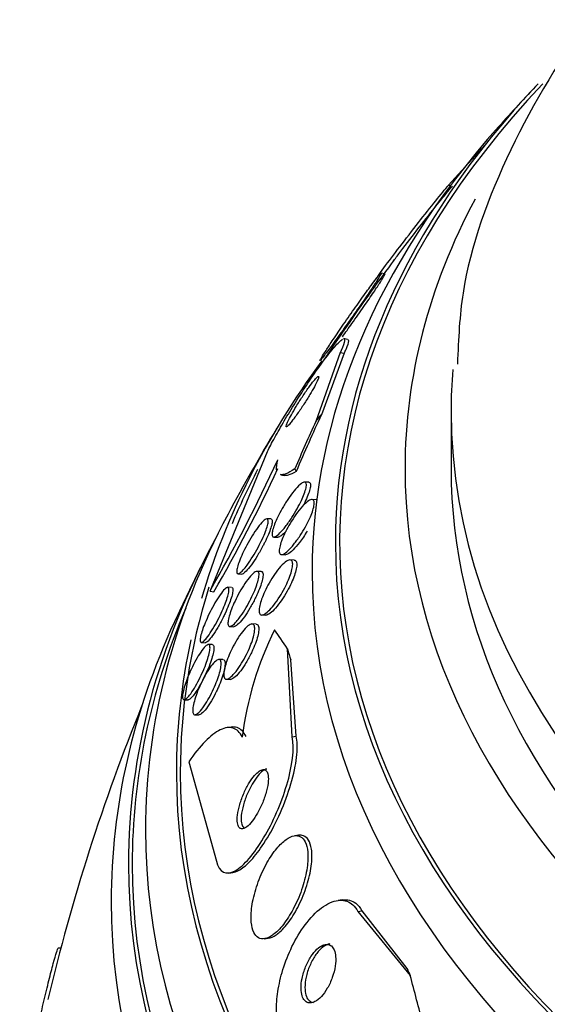
# Paper-space layout 'Layout1' of a CAD drawing. Units: millimetres. Extents: x 0 to 1328, y 0 to 2367.
# Drawn here: x 309 to 317, y 622 to 636 of the extents above; entities that cross this region are included whole.
import ezdxf
from ezdxf import colors
from ezdxf.entities.mleader import LeaderData, LeaderLine
from ezdxf.math import Vec2, Vec3

# ---------------------------------------------------------------- set-up
doc = ezdxf.new("R2010")
doc.units = ezdxf.units.MM
doc.layers.add('DV7_Défaut', color=7, linetype='Continuous')
doc.layers.add('Défaut', color=7, linetype='Continuous')

# ---------------------------------------------------------------- blocks, each defined once
blk = doc.blocks.new('_DOT')
at = {"color": 0}
blk.add_line((0, 0), (-1, 0), dxfattribs=at)
at = {"color": 0, "const_width": 0.333}
blk.add_lwpolyline([(-0.1665, 0, 1), (0.1665, 0, 1)], format="xyb", close=True, dxfattribs=at)
blk = doc.blocks.new('SE6')
at = {"layer": 'DV7_Défaut', "color": 7, "linetype": 'Continuous'}
for p, q in [((315.265, 633.722), (315.832, 634.346)), ((315.265, 633.722), (315.292, 633.716)), ((314.362, 632.459), (314.308, 632.471)), ((313.827, 631.527), (313.772, 631.539)), ((313.726, 631.342), (313.378, 630.361)), ((313.726, 631.342), (313.781, 631.33)), ((313.781, 631.33), (313.457, 630.456)), ((315.302, 630.506), (315.302, 629.689)), ((311.875, 627.948), (312.691, 629.932)), ((312.879, 629.603), (312.93, 629.592)), ((313.277, 629.496), (313.221, 629.498)), ((313.384, 629.247), (313.325, 629.249)), ((312.739, 628.973), (312.683, 628.975)), ((312.782, 628.715), (312.837, 628.713)), ((312.892, 628.466), (312.949, 628.464)), ((313.069, 628.388), (313.01, 628.391)), ((312.272, 628.191), (312.328, 628.189)), ((312.599, 628.226), (312.543, 628.228)), ((312.181, 627.998), (312.124, 628.001)), ((311.875, 627.948), (311.928, 627.937)), ((312.611, 627.607), (312.667, 627.604)), ((312.157, 627.444), (312.213, 627.441)), ((312.528, 627.477), (312.471, 627.479)), ((311.75, 627.215), (311.806, 627.213)), ((311.906, 627.185), (311.85, 627.187)), ((313.044, 625.874), (312.974, 627.125)), ((312.057, 626.973), (312.001, 626.975)), ((313.101, 625.881), (313.023, 626.968)), ((312.109, 626.693), (312.164, 626.691)), ((311.504, 626.401), (311.561, 626.398)), ((311.659, 626.188), (311.715, 626.186)), ((312.166, 626.011), (312.11, 626.004)), ((313.044, 625.874), (313.101, 625.881)), ((311.571, 625.518), (311.964, 624.106)), ((313.133, 624.473), (313.079, 624.466)), ((312.14, 623.936), (312.199, 623.944)), ((313.753, 623.555), (313.694, 623.547)), ((313.977, 623.391), (314.034, 623.398)), ((313.977, 623.391), (314.721, 622.477)), ((314.034, 623.398), (314.673, 622.577)), ((312.646, 623.001), (312.7, 623.008)), ((309.752, 622.867), (309.714, 622.867))]:
    blk.add_line(p, q, dxfattribs=at)
for centre, radius, start, end in [((337.302, 615.57), 28.55, 136.6564, 138.3236), ((337.302, 615.57), 28.5, 143.1597, 145.3705), ((337.302, 615.57), 28.5, 145.3705, 146.701), ((337.302, 615.57), 28.55, 149.0173, 151.8436), ((292.135, 639.305), 22.773, 330.0878, 335.3717), ((292.384, 639.204), 22.56, 330.0358, 335.0558), ((337.302, 615.57), 28.55, 153.5036, 155.2754), ((316.977, 625.302), 4.679, 153.4452, 173.0346), ((337.302, 615.57), 28.5, 157.8432, 166.6825)]:
    blk.add_arc(centre, radius, start, end, dxfattribs=at)
for centre, major_axis, ratio, start_param, end_param in [((337.302, 628.634), (23.585, 0), 0.57735, 2.64128, 6.283185), ((337.302, 628.634), (-23.645, 0), 0.57735, 5.784268, 6.283185), ((337.302, 628.634), (-23.645, 0), 0.57735, 0, 3.64051), ((337.302, 628.226), (-23.976, 0), 0.57735, 5.808421, 6.283185), ((337.302, 628.226), (-23.976, 0), 0.57735, 0, 3.616357), ((337.302, 629.689), (-22.655, 0), 0.57735, 0, 3.45318), ((337.302, 629.689), (-22.655, 0), 0.57735, 5.985575, 6.283185), ((337.302, 625.368), (-25.906, 0), 0.57735, 5.881117, 6.117161), ((337.302, 630.506), (-22, 0), 0.57735, 6.236474, 6.283185), ((337.302, 630.506), (-22, 0), 0.57735, 0, 3.084401), ((314.819, 620.419), (3.26, 15.115), 0.2857, 0.916186, 0.973902), ((314.819, 620.419), (3.24, 15.025), 0.2857, 0.90252, 0.972241), ((314.049, 641.07), (-2.53, -11.73), 0.2857, 0.486013, 0.505188), ((337.302, 625.368), (-25.906, 0), 0.57735, 0, 3.456996), ((337.302, 625.368), (-25.851, 0), 0.57735, -0.292763, -0.239288), ((313.668, 631.479), (-0.422, -1.955), 0.2857, -0.351668, -0.303667), ((337.302, 629.689), (-22, 0), 0.57735, 0, 3.141593), ((337.302, 624.552), (-26.346, 0), 0.57735, 5.983485, 6.283185), ((337.302, 624.552), (-26.346, 0), 0.57735, 0, 3.441293), ((337.302, 624.062), (-26.588, 0), 0.57735, 5.977949, 6.283185), ((337.302, 624.062), (-26.588, 0), 0.57735, 0, 3.446829), ((337.302, 625.368), (-25.851, 0), 0.57735, 0, 3.353458), ((337.302, 625.368), (-25.851, 0), 0.57735, 6.105811, 6.283185), ((337.302, 624.062), (-26.535, 0), 0.57735, 6.043104, 6.283185), ((337.302, 624.062), (-26.535, 0), 0.57735, 0, 3.381674), ((337.302, 623.531), (-26.834, 0), 0.57735, 6.023343, 6.283185), ((337.302, 623.531), (-26.834, 0), 0.57735, 0, 3.401435), ((313.848, 612.632), (-1.923, 15.343), 0.173179, -0.356766, -0.298507), ((337.302, 625.368), (-25.906, 0), 0.57735, 6.156808, 6.283185), ((313.381, 635.714), (1.492, -11.907), 0.173179, -0.786939, -0.767763), ((314.314, 633.232), (1.492, -11.907), 0.173179, -0.484976, -0.465801), ((313.848, 612.632), (-1.923, 15.343), 0.173179, -0.95369, -0.895974)]:
    blk.add_ellipse(centre, major_axis=major_axis, ratio=ratio, start_param=start_param, end_param=end_param, dxfattribs=at)
for points, knots in [([(317.954, 636.92), (317.736, 636.676), (317.027, 635.816), (316.093, 634.271), (315.454, 632.522), (315.407, 631.548), (315.392, 631.176)], [0, 0, 0, 0, 0.142657, 0.492337, 0.834949, 1, 1, 1, 1]), ([(314.17, 632.3), (314.17, 632.3), (314.17, 632.3), (314.171, 632.301), (314.211, 632.359), (314.262, 632.431), (314.321, 632.511), (314.386, 632.599), (314.461, 632.7), (314.541, 632.805), (314.624, 632.914), (314.715, 633.032), (314.805, 633.148), (314.89, 633.257), (314.978, 633.368), (315.058, 633.468), (315.128, 633.555), (315.194, 633.636), (315.249, 633.702), (315.254, 633.709), (315.26, 633.715), (315.265, 633.722)], [0, 0, 0, 0, 0.000457, 0.000457, 0.000457, 0.185733, 0.185733, 0.185733, 0.390587, 0.390587, 0.390587, 0.603995, 0.603995, 0.603995, 0.806319, 0.806319, 0.806319, 0.982075, 0.982075, 0.982075, 1, 1, 1, 1]), ([(314.485, 632.648), (314.518, 632.691), (314.551, 632.736), (314.586, 632.781), (314.668, 632.89), (314.759, 633.008), (314.849, 633.123), (314.935, 633.233), (315.024, 633.345), (315.105, 633.446), (315.175, 633.534), (315.243, 633.616), (315.298, 633.684), (315.306, 633.693), (315.313, 633.702), (315.32, 633.71)], [0, 0, 0, 0, 0.125718, 0.125718, 0.125718, 0.428239, 0.428239, 0.428239, 0.716083, 0.716083, 0.716083, 0.96653, 0.96653, 0.96653, 1, 1, 1, 1]), ([(313.53, 631.34), (313.571, 631.394), (313.623, 631.466), (313.682, 631.547), (313.732, 631.616), (313.788, 631.694), (313.845, 631.775), (313.901, 631.853), (313.959, 631.937), (314.014, 632.016), (314.063, 632.087), (314.112, 632.157), (314.153, 632.219), (314.189, 632.272), (314.221, 632.32), (314.245, 632.359), (314.268, 632.394), (314.285, 632.422), (314.295, 632.44), (314.306, 632.459), (314.31, 632.469), (314.309, 632.471), (314.307, 632.472), (314.298, 632.464), (314.284, 632.447), (314.268, 632.428), (314.244, 632.399), (314.215, 632.361), (314.183, 632.319), (314.143, 632.265), (314.099, 632.205), (314.052, 632.14), (313.999, 632.065), (313.944, 631.987), (313.889, 631.909), (313.831, 631.825), (313.774, 631.743), (313.723, 631.669), (313.673, 631.594), (313.627, 631.527), (313.588, 631.469), (313.552, 631.415), (313.524, 631.37), (313.498, 631.33), (313.477, 631.297), (313.462, 631.273), (313.448, 631.25), (313.44, 631.235), (313.438, 631.23), (313.436, 631.223), (313.44, 631.227), (313.451, 631.239), (313.463, 631.252), (313.482, 631.276), (313.506, 631.308), (313.514, 631.318), (313.522, 631.329), (313.53, 631.34)], [0, 0, 0, 0, 0.076737, 0.076737, 0.076737, 0.141643, 0.141643, 0.141643, 0.204854, 0.204854, 0.204854, 0.260864, 0.260864, 0.260864, 0.309064, 0.309064, 0.309064, 0.353173, 0.353173, 0.353173, 0.397566, 0.397566, 0.397566, 0.445623, 0.445623, 0.445623, 0.499587, 0.499587, 0.499587, 0.560041, 0.560041, 0.560041, 0.624823, 0.624823, 0.624823, 0.688792, 0.688792, 0.688792, 0.746472, 0.746472, 0.746472, 0.796318, 0.796318, 0.796318, 0.841242, 0.841242, 0.841242, 0.885404, 0.885404, 0.885404, 0.932245, 0.932245, 0.932245, 0.984236, 0.984236, 0.984236, 1, 1, 1, 1]), ([(313.757, 631.565), (313.8, 631.624), (313.846, 631.688), (313.893, 631.754), (313.948, 631.833), (314.007, 631.916), (314.063, 631.996), (314.112, 632.068), (314.161, 632.139), (314.203, 632.201), (314.239, 632.255), (314.272, 632.304), (314.297, 632.343), (314.32, 632.379), (314.337, 632.407), (314.348, 632.427), (314.36, 632.446), (314.364, 632.457), (314.363, 632.459), (314.363, 632.459), (314.363, 632.459), (314.363, 632.459)], [0, 0, 0, 0, 0.17032, 0.17032, 0.17032, 0.372077, 0.372077, 0.372077, 0.55123, 0.55123, 0.55123, 0.705196, 0.705196, 0.705196, 0.845577, 0.845577, 0.845577, 0.986416, 0.986416, 0.986416, 1, 1, 1, 1]), ([(312.691, 629.932), (312.694, 629.939), (312.697, 629.945), (312.7, 629.952), (312.73, 630.011), (312.768, 630.083), (312.811, 630.161), (312.852, 630.236), (312.9, 630.318), (312.949, 630.401), (313.001, 630.488), (313.056, 630.577), (313.11, 630.664), (313.17, 630.759), (313.231, 630.852), (313.289, 630.939), (313.354, 631.036), (313.418, 631.126), (313.475, 631.204), (313.538, 631.29), (313.595, 631.364), (313.643, 631.419), (313.692, 631.476), (313.732, 631.515), (313.757, 631.53)], [0, 0, 0, 0, 0.013493, 0.013493, 0.013493, 0.135119, 0.135119, 0.135119, 0.25182, 0.25182, 0.25182, 0.373525, 0.373525, 0.373525, 0.507602, 0.507602, 0.507602, 0.658477, 0.658477, 0.658477, 0.825513, 0.825513, 0.825513, 1, 1, 1, 1]), ([(313.779, 631.537), (313.787, 631.535), (313.79, 631.525), (313.787, 631.506), (313.783, 631.479), (313.767, 631.432), (313.738, 631.369), (313.734, 631.36), (313.73, 631.351), (313.726, 631.342)], [0, 0, 0, 0, 0.384122, 0.384122, 0.384122, 0.927653, 0.927653, 0.927653, 1, 1, 1, 1]), ([(313.833, 631.525), (313.84, 631.524), (313.843, 631.518), (313.843, 631.506), (313.843, 631.483), (313.83, 631.441), (313.803, 631.381), (313.797, 631.365), (313.789, 631.348), (313.781, 631.33)], [0, 0, 0, 0, 0.300541, 0.300541, 0.300541, 0.857277, 0.857277, 0.857277, 1, 1, 1, 1]), ([(313.028, 630.351), (313.054, 630.383), (313.085, 630.424), (313.118, 630.472), (313.147, 630.513), (313.179, 630.559), (313.21, 630.608), (313.239, 630.652), (313.268, 630.699), (313.295, 630.744), (313.318, 630.783), (313.34, 630.821), (313.359, 630.854), (313.375, 630.884), (313.388, 630.91), (313.398, 630.932), (313.408, 630.953), (313.414, 630.969), (313.418, 630.981), (313.421, 630.993), (313.421, 630.999), (313.418, 631.001), (313.414, 631.003), (313.406, 630.999), (313.396, 630.989), (313.384, 630.979), (313.368, 630.961), (313.349, 630.938), (313.329, 630.913), (313.304, 630.88), (313.277, 630.843), (313.25, 630.805), (313.219, 630.76), (313.188, 630.713), (313.159, 630.669), (313.129, 630.621), (313.1, 630.574), (313.076, 630.533), (313.052, 630.492), (313.031, 630.455), (313.013, 630.423), (312.998, 630.394), (312.986, 630.369), (312.974, 630.346), (312.966, 630.327), (312.961, 630.313), (312.955, 630.299), (312.954, 630.289), (312.955, 630.285), (312.957, 630.28), (312.962, 630.281), (312.97, 630.288), (312.98, 630.295), (312.993, 630.309), (313.01, 630.328), (313.015, 630.335), (313.022, 630.343), (313.028, 630.351)], [0, 0, 0, 0, 0.076532, 0.076532, 0.076532, 0.141967, 0.141967, 0.141967, 0.202143, 0.202143, 0.202143, 0.253864, 0.253864, 0.253864, 0.299249, 0.299249, 0.299249, 0.342825, 0.342825, 0.342825, 0.388548, 0.388548, 0.388548, 0.439275, 0.439275, 0.439275, 0.496589, 0.496589, 0.496589, 0.559902, 0.559902, 0.559902, 0.625428, 0.625428, 0.625428, 0.687113, 0.687113, 0.687113, 0.740771, 0.740771, 0.740771, 0.787394, 0.787394, 0.787394, 0.831126, 0.831126, 0.831126, 0.876015, 0.876015, 0.876015, 0.925106, 0.925106, 0.925106, 0.980359, 0.980359, 0.980359, 1, 1, 1, 1]), ([(312.823, 629.665), (312.822, 629.668), (312.822, 629.67), (312.817, 629.706), (312.822, 629.754), (312.837, 629.814)], [0, 0, 0, 0, 0.06454, 0.06454, 1, 1, 1, 1]), ([(313.079, 629.685), (313.03, 629.652), (312.987, 629.628), (312.92, 629.604), (312.894, 629.6), (312.874, 629.604)], [0, 0, 0, 0, 0.548884, 0.548884, 1, 1, 1, 1]), ([(313.098, 629.65), (313.055, 629.623), (313.017, 629.605), (312.963, 629.591), (312.944, 629.589), (312.928, 629.593)], [0, 0, 0, 0, 0.595182, 0.595182, 1, 1, 1, 1]), ([(312.869, 628.774), (312.845, 628.751), (312.824, 628.733), (312.806, 628.724), (312.788, 628.714), (312.774, 628.713), (312.765, 628.721), (312.758, 628.728), (312.754, 628.742), (312.756, 628.764), (312.757, 628.782), (312.762, 628.807), (312.77, 628.834), (312.778, 628.861), (312.789, 628.892), (312.802, 628.924), (312.816, 628.958), (312.833, 628.995), (312.851, 629.031), (312.872, 629.071), (312.895, 629.113), (312.918, 629.152), (312.945, 629.197), (312.973, 629.241), (313.001, 629.281), (313.031, 629.325), (313.062, 629.365), (313.091, 629.399), (313.121, 629.433), (313.15, 629.46), (313.173, 629.478), (313.192, 629.491), (313.208, 629.498), (313.22, 629.498), (313.232, 629.498), (313.241, 629.49), (313.243, 629.474), (313.246, 629.46), (313.245, 629.439), (313.239, 629.414), (313.234, 629.391), (313.226, 629.363), (313.215, 629.333), (313.203, 629.302), (313.189, 629.269), (313.173, 629.235), (313.155, 629.197), (313.135, 629.158), (313.114, 629.119), (313.089, 629.076), (313.063, 629.033), (313.037, 628.992), (313.007, 628.946), (312.977, 628.903), (312.948, 628.866), (312.92, 628.83), (312.893, 628.799), (312.869, 628.774)], [0, 0, 0, 0, 0.056874, 0.056874, 0.056874, 0.114241, 0.114241, 0.114241, 0.164398, 0.164398, 0.164398, 0.208313, 0.208313, 0.208313, 0.250874, 0.250874, 0.250874, 0.296153, 0.296153, 0.296153, 0.347099, 0.347099, 0.347099, 0.405425, 0.405425, 0.405425, 0.470513, 0.470513, 0.470513, 0.537994, 0.537994, 0.537994, 0.590292, 0.590292, 0.590292, 0.643034, 0.643034, 0.643034, 0.688998, 0.688998, 0.688998, 0.731311, 0.731311, 0.731311, 0.774695, 0.774695, 0.774695, 0.822687, 0.822687, 0.822687, 0.877665, 0.877665, 0.877665, 0.940156, 0.940156, 0.940156, 1, 1, 1, 1]), ([(313.279, 629.496), (313.285, 629.495), (313.29, 629.493), (313.294, 629.49), (313.301, 629.482), (313.305, 629.468), (313.303, 629.447), (313.302, 629.428), (313.297, 629.404), (313.289, 629.377), (313.281, 629.35), (313.27, 629.319), (313.256, 629.288), (313.242, 629.254), (313.225, 629.217), (313.207, 629.181), (313.202, 629.173), (313.198, 629.165), (313.194, 629.156)], [0, 0, 0, 0, 0.118676, 0.118676, 0.118676, 0.343664, 0.343664, 0.343664, 0.545922, 0.545922, 0.545922, 0.742101, 0.742101, 0.742101, 0.951514, 0.951514, 0.951514, 1, 1, 1, 1]), ([(312.985, 628.524), (312.96, 628.501), (312.937, 628.483), (312.917, 628.474), (312.898, 628.465), (312.882, 628.464), (312.871, 628.473), (312.862, 628.481), (312.857, 628.497), (312.858, 628.519), (312.858, 628.539), (312.862, 628.564), (312.87, 628.593), (312.877, 628.62), (312.888, 628.651), (312.9, 628.684), (312.914, 628.718), (312.93, 628.754), (312.948, 628.79), (312.968, 628.831), (312.991, 628.871), (313.014, 628.91), (313.04, 628.955), (313.068, 628.998), (313.096, 629.037), (313.127, 629.081), (313.159, 629.12), (313.189, 629.153), (313.22, 629.187), (313.25, 629.214), (313.275, 629.23), (313.295, 629.243), (313.313, 629.25), (313.326, 629.249), (313.34, 629.248), (313.35, 629.239), (313.354, 629.221), (313.357, 629.206), (313.357, 629.185), (313.352, 629.158), (313.348, 629.134), (313.34, 629.106), (313.329, 629.075), (313.319, 629.044), (313.305, 629.01), (313.289, 628.976), (313.272, 628.939), (313.252, 628.9), (313.231, 628.862), (313.208, 628.819), (313.182, 628.777), (313.156, 628.737), (313.126, 628.692), (313.095, 628.65), (313.066, 628.613), (313.038, 628.578), (313.01, 628.548), (312.985, 628.524)], [0, 0, 0, 0, 0.058531, 0.058531, 0.058531, 0.117599, 0.117599, 0.117599, 0.168701, 0.168701, 0.168701, 0.212685, 0.212685, 0.212685, 0.25473, 0.25473, 0.25473, 0.299188, 0.299188, 0.299188, 0.349212, 0.349212, 0.349212, 0.406787, 0.406787, 0.406787, 0.471701, 0.471701, 0.471701, 0.539924, 0.539924, 0.539924, 0.593282, 0.593282, 0.593282, 0.647133, 0.647133, 0.647133, 0.693527, 0.693527, 0.693527, 0.73553, 0.73553, 0.73553, 0.778182, 0.778182, 0.778182, 0.825253, 0.825253, 0.825253, 0.879356, 0.879356, 0.879356, 0.941381, 0.941381, 0.941381, 1, 1, 1, 1]), ([(312.345, 628.248), (312.325, 628.226), (312.307, 628.209), (312.292, 628.2), (312.277, 628.19), (312.265, 628.189), (312.259, 628.196), (312.253, 628.203), (312.251, 628.217), (312.253, 628.237), (312.255, 628.256), (312.26, 628.28), (312.269, 628.308), (312.277, 628.335), (312.288, 628.366), (312.301, 628.399), (312.316, 628.434), (312.332, 628.471), (312.35, 628.509), (312.37, 628.55), (312.392, 628.592), (312.415, 628.633), (312.44, 628.678), (312.466, 628.722), (312.492, 628.762), (312.52, 628.806), (312.548, 628.846), (312.574, 628.878), (312.6, 628.911), (312.624, 628.938), (312.645, 628.955), (312.663, 628.97), (312.679, 628.977), (312.689, 628.974), (312.697, 628.972), (312.702, 628.961), (312.702, 628.943), (312.702, 628.928), (312.699, 628.906), (312.692, 628.88), (312.685, 628.855), (312.675, 628.825), (312.663, 628.794), (312.65, 628.761), (312.635, 628.725), (312.618, 628.689), (312.599, 628.649), (312.578, 628.608), (312.557, 628.568), (312.533, 628.523), (312.507, 628.479), (312.482, 628.439), (312.454, 628.394), (312.426, 628.352), (312.4, 628.316), (312.381, 628.29), (312.362, 628.267), (312.345, 628.248)], [0, 0, 0, 0, 0.055164, 0.055164, 0.055164, 0.110723, 0.110723, 0.110723, 0.160579, 0.160579, 0.160579, 0.205514, 0.205514, 0.205514, 0.249641, 0.249641, 0.249641, 0.296486, 0.296486, 0.296486, 0.348573, 0.348573, 0.348573, 0.407122, 0.407122, 0.407122, 0.471069, 0.471069, 0.471069, 0.536206, 0.536206, 0.536206, 0.596516, 0.596516, 0.596516, 0.648589, 0.648589, 0.648589, 0.694279, 0.694279, 0.694279, 0.737986, 0.737986, 0.737986, 0.783652, 0.783652, 0.783652, 0.834141, 0.834141, 0.834141, 0.891073, 0.891073, 0.891073, 0.953967, 0.953967, 0.953967, 1, 1, 1, 1]), ([(312.742, 628.973), (312.748, 628.972), (312.752, 628.97), (312.755, 628.964), (312.76, 628.956), (312.761, 628.94), (312.758, 628.918), (312.755, 628.898), (312.749, 628.873), (312.739, 628.845), (312.73, 628.817), (312.718, 628.785), (312.704, 628.751), (312.689, 628.716), (312.671, 628.677), (312.652, 628.64), (312.644, 628.623), (312.636, 628.606), (312.627, 628.59)], [0, 0, 0, 0, 0.128211, 0.128211, 0.128211, 0.336193, 0.336193, 0.336193, 0.524244, 0.524244, 0.524244, 0.711199, 0.711199, 0.711199, 0.911984, 0.911984, 0.911984, 1, 1, 1, 1]), ([(312.885, 628.735), (312.867, 628.722), (312.851, 628.714), (312.839, 628.713), (312.838, 628.713), (312.837, 628.713), (312.837, 628.713)], [0, 0, 0, 0, 0.9338304, 0.9338304, 0.9338304, 1, 1, 1, 1]), ([(313.256, 628.8), (313.221, 628.743), (313.184, 628.687), (313.148, 628.64), (313.116, 628.599), (313.084, 628.562), (313.055, 628.533), (313.026, 628.504), (312.998, 628.482), (312.975, 628.471), (312.965, 628.466), (312.955, 628.464), (312.947, 628.464)], [0, 0, 0, 0, 0.311524, 0.311524, 0.311524, 0.58517, 0.58517, 0.58517, 0.866031, 0.866031, 0.866031, 1, 1, 1, 1]), ([(312.627, 628.59), (312.601, 628.54), (312.572, 628.49), (312.545, 628.445), (312.517, 628.4), (312.489, 628.357), (312.462, 628.321), (312.435, 628.284), (312.409, 628.252), (312.386, 628.229), (312.365, 628.207), (312.346, 628.193), (312.333, 628.19), (312.33, 628.189), (312.328, 628.189), (312.326, 628.189)], [0, 0, 0, 0, 0.238055, 0.238055, 0.238055, 0.475499, 0.475499, 0.475499, 0.722873, 0.722873, 0.722873, 0.958405, 0.958405, 0.958405, 1, 1, 1, 1]), ([(312.706, 627.664), (312.681, 627.64), (312.657, 627.623), (312.637, 627.614), (312.617, 627.605), (312.6, 627.604), (312.589, 627.614), (312.579, 627.622), (312.573, 627.639), (312.572, 627.663), (312.571, 627.683), (312.574, 627.71), (312.581, 627.74), (312.587, 627.768), (312.596, 627.8), (312.608, 627.834), (312.621, 627.868), (312.636, 627.905), (312.652, 627.941), (312.671, 627.982), (312.692, 628.022), (312.714, 628.061), (312.738, 628.105), (312.765, 628.147), (312.791, 628.185), (312.82, 628.228), (312.85, 628.266), (312.878, 628.297), (312.908, 628.33), (312.937, 628.357), (312.962, 628.373), (312.986, 628.388), (313.007, 628.394), (313.022, 628.389), (313.033, 628.385), (313.042, 628.375), (313.046, 628.36), (313.05, 628.344), (313.051, 628.321), (313.047, 628.294), (313.044, 628.269), (313.037, 628.239), (313.027, 628.208), (313.018, 628.176), (313.005, 628.142), (312.99, 628.107), (312.975, 628.069), (312.956, 628.03), (312.937, 627.992), (312.914, 627.95), (312.89, 627.908), (312.866, 627.869), (312.838, 627.825), (312.809, 627.783), (312.781, 627.748), (312.755, 627.715), (312.73, 627.687), (312.706, 627.664)], [0, 0, 0, 0, 0.059696, 0.059696, 0.059696, 0.119892, 0.119892, 0.119892, 0.172453, 0.172453, 0.172453, 0.217647, 0.217647, 0.217647, 0.26028, 0.26028, 0.26028, 0.304694, 0.304694, 0.304694, 0.354064, 0.354064, 0.354064, 0.410443, 0.410443, 0.410443, 0.473922, 0.473922, 0.473922, 0.54118, 0.54118, 0.54118, 0.605464, 0.605464, 0.605464, 0.651734, 0.651734, 0.651734, 0.69824, 0.69824, 0.69824, 0.741101, 0.741101, 0.741101, 0.784, 0.784, 0.784, 0.830689, 0.830689, 0.830689, 0.883817, 0.883817, 0.883817, 0.944453, 0.944453, 0.944453, 1, 1, 1, 1]), ([(313.071, 628.388), (313.078, 628.388), (313.084, 628.386), (313.089, 628.382), (313.1, 628.375), (313.106, 628.359), (313.108, 628.337), (313.109, 628.317), (313.107, 628.291), (313.101, 628.262), (313.095, 628.234), (313.086, 628.203), (313.074, 628.17), (313.062, 628.136), (313.048, 628.1), (313.031, 628.064), (313.013, 628.024), (312.992, 627.984), (312.971, 627.945), (312.946, 627.901), (312.92, 627.859), (312.894, 627.821), (312.865, 627.778), (312.835, 627.738), (312.806, 627.706), (312.779, 627.674), (312.752, 627.649), (312.728, 627.631)], [0, 0, 0, 0, 0.057736, 0.057736, 0.057736, 0.175498, 0.175498, 0.175498, 0.279027, 0.279027, 0.279027, 0.37575, 0.37575, 0.37575, 0.476011, 0.476011, 0.476011, 0.587501, 0.587501, 0.587501, 0.715207, 0.715207, 0.715207, 0.859547, 0.859547, 0.859547, 1, 1, 1, 1]), ([(312.236, 627.499), (312.214, 627.476), (312.195, 627.459), (312.178, 627.451), (312.162, 627.442), (312.148, 627.441), (312.14, 627.45), (312.132, 627.458), (312.128, 627.473), (312.129, 627.496), (312.129, 627.515), (312.133, 627.541), (312.141, 627.571), (312.148, 627.599), (312.158, 627.631), (312.17, 627.665), (312.183, 627.7), (312.198, 627.738), (312.215, 627.775), (312.234, 627.816), (312.254, 627.858), (312.276, 627.898), (312.299, 627.942), (312.325, 627.985), (312.35, 628.024), (312.377, 628.066), (312.404, 628.105), (312.43, 628.136), (312.456, 628.169), (312.481, 628.194), (312.503, 628.21), (312.523, 628.225), (312.54, 628.231), (312.552, 628.227), (312.562, 628.223), (312.569, 628.212), (312.571, 628.192), (312.572, 628.175), (312.57, 628.151), (312.564, 628.123), (312.559, 628.097), (312.55, 628.067), (312.539, 628.034), (312.528, 628.001), (312.513, 627.965), (312.498, 627.928), (312.481, 627.889), (312.461, 627.848), (312.441, 627.809), (312.418, 627.764), (312.394, 627.721), (312.369, 627.682), (312.343, 627.638), (312.315, 627.597), (312.289, 627.563), (312.271, 627.538), (312.253, 627.517), (312.236, 627.499)], [0, 0, 0, 0, 0.05703, 0.05703, 0.05703, 0.114466, 0.114466, 0.114466, 0.165841, 0.165841, 0.165841, 0.211525, 0.211525, 0.211525, 0.255587, 0.255587, 0.255587, 0.301722, 0.301722, 0.301722, 0.352639, 0.352639, 0.352639, 0.409857, 0.409857, 0.409857, 0.472859, 0.472859, 0.472859, 0.538094, 0.538094, 0.538094, 0.599697, 0.599697, 0.599697, 0.653423, 0.653423, 0.653423, 0.700133, 0.700133, 0.700133, 0.743981, 0.743981, 0.743981, 0.789067, 0.789067, 0.789067, 0.838451, 0.838451, 0.838451, 0.894026, 0.894026, 0.894026, 0.955818, 0.955818, 0.955818, 1, 1, 1, 1]), ([(312.602, 628.226), (312.608, 628.226), (312.613, 628.224), (312.618, 628.219), (312.625, 628.211), (312.629, 628.196), (312.628, 628.173), (312.628, 628.153), (312.624, 628.127), (312.616, 628.098), (312.609, 628.07), (312.599, 628.037), (312.586, 628.004), (312.573, 627.969), (312.558, 627.931), (312.541, 627.894), (312.534, 627.878), (312.526, 627.862), (312.518, 627.847)], [0, 0, 0, 0, 0.1160306, 0.1160306, 0.1160306, 0.3369706, 0.3369706, 0.3369706, 0.5319851, 0.5319851, 0.5319851, 0.7199804, 0.7199804, 0.7199804, 0.9174512, 0.9174512, 0.9174512, 1, 1, 1, 1]), ([(311.782, 627.232), (311.768, 627.22), (311.756, 627.214), (311.748, 627.216), (311.74, 627.217), (311.735, 627.226), (311.734, 627.241), (311.733, 627.256), (311.735, 627.277), (311.741, 627.303), (311.746, 627.328), (311.755, 627.358), (311.765, 627.39), (311.776, 627.423), (311.79, 627.459), (311.805, 627.496), (311.822, 627.536), (311.84, 627.577), (311.859, 627.617), (311.881, 627.661), (311.904, 627.705), (311.926, 627.746), (311.951, 627.79), (311.976, 627.831), (311.999, 627.867), (312.024, 627.904), (312.047, 627.935), (312.068, 627.958), (312.088, 627.98), (312.105, 627.995), (312.118, 627.999), (312.13, 628.003), (312.138, 627.999), (312.141, 627.986), (312.145, 627.975), (312.144, 627.957), (312.14, 627.933), (312.136, 627.91), (312.129, 627.883), (312.12, 627.852), (312.11, 627.822), (312.098, 627.787), (312.084, 627.752), (312.069, 627.714), (312.051, 627.674), (312.033, 627.635), (312.013, 627.591), (311.991, 627.548), (311.969, 627.507), (311.945, 627.462), (311.92, 627.419), (311.897, 627.381), (311.872, 627.341), (311.847, 627.306), (311.825, 627.279), (311.809, 627.259), (311.795, 627.243), (311.782, 627.232)], [0, 0, 0, 0, 0.050794, 0.050794, 0.050794, 0.101849, 0.101849, 0.101849, 0.149417, 0.149417, 0.149417, 0.194776, 0.194776, 0.194776, 0.241253, 0.241253, 0.241253, 0.29148, 0.29148, 0.29148, 0.347034, 0.347034, 0.347034, 0.407819, 0.407819, 0.407819, 0.471288, 0.471288, 0.471288, 0.532758, 0.532758, 0.532758, 0.58812, 0.58812, 0.58812, 0.637019, 0.637019, 0.637019, 0.682468, 0.682468, 0.682468, 0.728159, 0.728159, 0.728159, 0.777064, 0.777064, 0.777064, 0.83111, 0.83111, 0.83111, 0.890684, 0.890684, 0.890684, 0.953812, 0.953812, 0.953812, 1, 1, 1, 1]), ([(312.183, 627.998), (312.19, 627.998), (312.195, 627.993), (312.198, 627.983), (312.201, 627.971), (312.2, 627.953), (312.196, 627.929), (312.192, 627.906), (312.185, 627.879), (312.175, 627.848), (312.166, 627.817), (312.153, 627.783), (312.139, 627.747), (312.124, 627.709), (312.106, 627.669), (312.088, 627.63), (312.079, 627.61), (312.069, 627.591), (312.06, 627.571)], [0, 0, 0, 0, 0.164272, 0.164272, 0.164272, 0.355489, 0.355489, 0.355489, 0.533433, 0.533433, 0.533433, 0.712614, 0.712614, 0.712614, 0.904632, 0.904632, 0.904632, 1, 1, 1, 1]), ([(312.518, 627.847), (312.494, 627.798), (312.468, 627.749), (312.441, 627.704), (312.415, 627.659), (312.388, 627.618), (312.362, 627.582), (312.334, 627.544), (312.307, 627.511), (312.283, 627.487), (312.26, 627.464), (312.239, 627.448), (312.222, 627.443), (312.218, 627.442), (312.214, 627.441), (312.211, 627.441)], [0, 0, 0, 0, 0.229461, 0.229461, 0.229461, 0.458074, 0.458074, 0.458074, 0.701331, 0.701331, 0.701331, 0.940393, 0.940393, 0.940393, 1, 1, 1, 1]), ([(312.06, 627.571), (312.035, 627.522), (312.009, 627.474), (311.984, 627.431), (311.959, 627.388), (311.933, 627.348), (311.91, 627.315), (311.887, 627.282), (311.865, 627.255), (311.846, 627.237), (311.829, 627.221), (311.815, 627.213), (311.805, 627.213)], [0, 0, 0, 0, 0.253981, 0.253981, 0.253981, 0.50762, 0.50762, 0.50762, 0.765955, 0.765955, 0.765955, 1, 1, 1, 1]), ([(312.728, 627.631), (312.707, 627.615), (312.687, 627.606), (312.671, 627.604), (312.669, 627.604), (312.668, 627.604), (312.666, 627.604)], [0, 0, 0, 0, 0.893293, 0.893293, 0.893293, 1, 1, 1, 1]), ([(312.193, 626.746), (312.17, 626.723), (312.148, 626.707), (312.13, 626.699), (312.112, 626.691), (312.097, 626.691), (312.086, 626.702), (312.077, 626.711), (312.071, 626.728), (312.071, 626.753), (312.07, 626.774), (312.073, 626.801), (312.079, 626.832), (312.085, 626.862), (312.094, 626.895), (312.105, 626.93), (312.117, 626.966), (312.131, 627.003), (312.147, 627.041), (312.164, 627.082), (312.184, 627.123), (312.204, 627.162), (312.227, 627.205), (312.251, 627.247), (312.275, 627.284), (312.302, 627.326), (312.329, 627.363), (312.355, 627.393), (312.382, 627.424), (312.408, 627.449), (312.43, 627.463), (312.451, 627.477), (312.47, 627.482), (312.484, 627.477), (312.496, 627.472), (312.505, 627.458), (312.508, 627.436), (312.511, 627.418), (312.51, 627.392), (312.506, 627.363), (312.501, 627.335), (312.494, 627.303), (312.484, 627.27), (312.474, 627.236), (312.46, 627.199), (312.446, 627.163), (312.43, 627.123), (312.411, 627.083), (312.392, 627.044), (312.37, 627.001), (312.347, 626.958), (312.324, 626.92), (312.297, 626.877), (312.271, 626.838), (312.245, 626.805), (312.227, 626.783), (312.209, 626.762), (312.193, 626.746)], [0, 0, 0, 0, 0.058787, 0.058787, 0.058787, 0.117989, 0.117989, 0.117989, 0.170816, 0.170816, 0.170816, 0.217195, 0.217195, 0.217195, 0.261157, 0.261157, 0.261157, 0.3066, 0.3066, 0.3066, 0.356438, 0.356438, 0.356438, 0.412469, 0.412469, 0.412469, 0.474649, 0.474649, 0.474649, 0.539998, 0.539998, 0.539998, 0.602805, 0.602805, 0.602805, 0.658087, 0.658087, 0.658087, 0.705748, 0.705748, 0.705748, 0.74969, 0.74969, 0.74969, 0.794203, 0.794203, 0.794203, 0.842564, 0.842564, 0.842564, 0.896928, 0.896928, 0.896928, 0.95776, 0.95776, 0.95776, 1, 1, 1, 1]), ([(312.53, 627.476), (312.54, 627.476), (312.548, 627.472), (312.554, 627.465), (312.563, 627.454), (312.567, 627.435), (312.567, 627.41), (312.567, 627.387), (312.564, 627.359), (312.557, 627.328), (312.551, 627.298), (312.541, 627.264), (312.529, 627.229), (312.517, 627.193), (312.502, 627.155), (312.485, 627.118), (312.478, 627.102), (312.471, 627.087), (312.464, 627.071)], [0, 0, 0, 0, 0.152002, 0.152002, 0.152002, 0.367027, 0.367027, 0.367027, 0.555425, 0.555425, 0.555425, 0.735365, 0.735365, 0.735365, 0.923202, 0.923202, 0.923202, 1, 1, 1, 1]), ([(311.54, 626.419), (311.525, 626.406), (311.513, 626.4), (311.503, 626.401), (311.494, 626.402), (311.487, 626.411), (311.484, 626.427), (311.482, 626.441), (311.483, 626.463), (311.487, 626.49), (311.492, 626.515), (311.499, 626.546), (311.508, 626.579), (311.518, 626.612), (311.53, 626.649), (311.544, 626.686), (311.559, 626.725), (311.576, 626.766), (311.594, 626.806), (311.613, 626.85), (311.634, 626.893), (311.655, 626.933), (311.678, 626.977), (311.702, 627.018), (311.724, 627.052), (311.748, 627.089), (311.77, 627.12), (311.791, 627.143), (311.811, 627.166), (311.829, 627.18), (311.842, 627.185), (311.855, 627.19), (311.865, 627.186), (311.87, 627.173), (311.874, 627.162), (311.875, 627.143), (311.873, 627.119), (311.87, 627.096), (311.865, 627.068), (311.857, 627.036), (311.848, 627.005), (311.837, 626.97), (311.825, 626.934), (311.811, 626.897), (311.795, 626.857), (311.779, 626.817), (311.76, 626.774), (311.74, 626.731), (311.72, 626.691), (311.697, 626.647), (311.674, 626.605), (311.652, 626.568), (311.628, 626.528), (311.604, 626.493), (311.583, 626.466), (311.568, 626.446), (311.553, 626.43), (311.54, 626.419)], [0, 0, 0, 0, 0.052333, 0.052333, 0.052333, 0.104936, 0.104936, 0.104936, 0.153801, 0.153801, 0.153801, 0.19986, 0.19986, 0.19986, 0.246325, 0.246325, 0.246325, 0.295877, 0.295877, 0.295877, 0.350235, 0.350235, 0.350235, 0.409661, 0.409661, 0.409661, 0.472238, 0.472238, 0.472238, 0.533901, 0.533901, 0.533901, 0.590495, 0.590495, 0.590495, 0.640845, 0.640845, 0.640845, 0.687226, 0.687226, 0.687226, 0.733104, 0.733104, 0.733104, 0.781477, 0.781477, 0.781477, 0.834402, 0.834402, 0.834402, 0.89258, 0.89258, 0.89258, 0.954634, 0.954634, 0.954634, 1, 1, 1, 1]), ([(311.908, 627.185), (311.913, 627.185), (311.917, 627.183), (311.921, 627.179), (311.927, 627.171), (311.931, 627.156), (311.93, 627.134), (311.929, 627.114), (311.925, 627.088), (311.918, 627.058), (311.912, 627.029), (311.902, 626.996), (311.89, 626.961), (311.878, 626.925), (311.864, 626.886), (311.848, 626.848), (311.831, 626.806), (311.812, 626.763), (311.792, 626.723), (311.771, 626.679), (311.748, 626.636), (311.726, 626.597), (311.702, 626.556), (311.678, 626.518), (311.656, 626.488), (311.64, 626.465), (311.625, 626.446), (311.611, 626.432)], [0, 0, 0, 0, 0.059346, 0.059346, 0.059346, 0.179483, 0.179483, 0.179483, 0.288462, 0.288462, 0.288462, 0.394134, 0.394134, 0.394134, 0.503927, 0.503927, 0.503927, 0.623266, 0.623266, 0.623266, 0.75477, 0.75477, 0.75477, 0.896696, 0.896696, 0.896696, 1, 1, 1, 1]), ([(312.464, 627.071), (312.441, 627.022), (312.415, 626.974), (312.389, 626.931), (312.363, 626.887), (312.336, 626.848), (312.31, 626.814), (312.283, 626.778), (312.256, 626.747), (312.231, 626.726), (312.207, 626.706), (312.185, 626.693), (312.168, 626.691), (312.166, 626.691), (312.165, 626.691), (312.163, 626.691)], [0, 0, 0, 0, 0.236138, 0.236138, 0.236138, 0.471322, 0.471322, 0.471322, 0.723159, 0.723159, 0.723159, 0.972889, 0.972889, 0.972889, 1, 1, 1, 1]), ([(311.692, 626.202), (311.676, 626.191), (311.662, 626.186), (311.652, 626.189), (311.641, 626.192), (311.634, 626.203), (311.63, 626.222), (311.627, 626.239), (311.628, 626.262), (311.632, 626.291), (311.635, 626.318), (311.642, 626.349), (311.651, 626.383), (311.661, 626.417), (311.673, 626.454), (311.686, 626.491), (311.701, 626.531), (311.718, 626.572), (311.736, 626.611), (311.756, 626.654), (311.777, 626.697), (311.798, 626.736), (311.822, 626.779), (311.846, 626.818), (311.869, 626.852), (311.894, 626.887), (311.918, 626.917), (311.94, 626.938), (311.961, 626.959), (311.98, 626.972), (311.995, 626.974), (312.009, 626.977), (312.02, 626.971), (312.026, 626.955), (312.032, 626.942), (312.033, 626.921), (312.031, 626.894), (312.029, 626.87), (312.024, 626.84), (312.016, 626.808), (312.008, 626.776), (311.998, 626.74), (311.985, 626.704), (311.972, 626.666), (311.956, 626.626), (311.939, 626.587), (311.921, 626.544), (311.9, 626.502), (311.88, 626.463), (311.857, 626.419), (311.833, 626.378), (311.81, 626.342), (311.785, 626.304), (311.761, 626.27), (311.738, 626.245), (311.722, 626.226), (311.706, 626.211), (311.692, 626.202)], [0, 0, 0, 0, 0.052782, 0.052782, 0.052782, 0.105867, 0.105867, 0.105867, 0.154737, 0.154737, 0.154737, 0.200327, 0.200327, 0.200327, 0.246104, 0.246104, 0.246104, 0.294977, 0.294977, 0.294977, 0.348886, 0.348886, 0.348886, 0.408324, 0.408324, 0.408324, 0.471502, 0.471502, 0.471502, 0.53416, 0.53416, 0.53416, 0.591577, 0.591577, 0.591577, 0.642123, 0.642123, 0.642123, 0.68812, 0.68812, 0.68812, 0.733326, 0.733326, 0.733326, 0.780994, 0.780994, 0.780994, 0.833399, 0.833399, 0.833399, 0.891472, 0.891472, 0.891472, 0.953994, 0.953994, 0.953994, 1, 1, 1, 1]), ([(312.058, 626.973), (312.07, 626.972), (312.078, 626.965), (312.083, 626.951), (312.088, 626.936), (312.09, 626.915), (312.087, 626.888), (312.085, 626.863), (312.08, 626.833), (312.071, 626.8), (312.063, 626.768), (312.052, 626.732), (312.039, 626.696), (312.026, 626.657), (312.01, 626.617), (311.993, 626.578), (311.984, 626.56), (311.976, 626.541), (311.967, 626.523)], [0, 0, 0, 0, 0.193159, 0.193159, 0.193159, 0.384357, 0.384357, 0.384357, 0.558891, 0.558891, 0.558891, 0.73115, 0.73115, 0.73115, 0.913375, 0.913375, 0.913375, 1, 1, 1, 1]), ([(311.967, 626.523), (311.944, 626.474), (311.919, 626.428), (311.894, 626.386), (311.87, 626.344), (311.845, 626.307), (311.822, 626.276), (311.798, 626.245), (311.775, 626.22), (311.755, 626.205), (311.739, 626.192), (311.724, 626.186), (311.713, 626.186)], [0, 0, 0, 0, 0.258709, 0.258709, 0.258709, 0.516823, 0.516823, 0.516823, 0.784323, 0.784323, 0.784323, 1, 1, 1, 1]), ([(311.611, 626.432), (311.594, 626.414), (311.579, 626.403), (311.568, 626.4), (311.565, 626.399), (311.562, 626.398), (311.56, 626.399)], [0, 0, 0, 0, 0.80118, 0.80118, 0.80118, 1, 1, 1, 1]), ([(312.389, 625.877), (312.355, 625.945), (312.312, 625.988), (312.232, 626.013), (312.204, 626.016), (312.175, 626.012)], [0, 0, 0, 0, 0.672107, 0.672107, 1, 1, 1, 1]), ([(312.333, 625.87), (312.299, 625.938), (312.255, 625.98), (312.149, 626.015), (312.087, 626.006), (311.952, 625.941), (311.879, 625.884), (311.728, 625.73), (311.65, 625.632), (311.571, 625.518)], [0, 0, 0, 0, 0.25, 0.25, 0.5, 0.5, 0.75, 0.75, 1, 1, 1, 1]), ([(312.195, 623.943), (312.222, 623.947), (312.251, 623.957), (312.281, 623.973), (312.33, 623.999), (312.383, 624.042), (312.436, 624.096), (312.496, 624.157), (312.557, 624.234), (312.616, 624.321), (312.682, 624.419), (312.747, 624.531), (312.806, 624.649), (312.869, 624.776), (312.927, 624.914), (312.975, 625.051), (313.022, 625.186), (313.061, 625.325), (313.085, 625.454), (313.107, 625.568), (313.117, 625.678), (313.114, 625.769), (313.112, 625.81), (313.108, 625.848), (313.101, 625.881)], [0, 0, 0, 0, 0.073551, 0.073551, 0.073551, 0.192719, 0.192719, 0.192719, 0.326388, 0.326388, 0.326388, 0.476009, 0.476009, 0.476009, 0.636464, 0.636464, 0.636464, 0.794794, 0.794794, 0.794794, 0.936355, 0.936355, 0.936355, 1, 1, 1, 1]), ([(311.964, 624.106), (312, 623.944), (312.104, 623.898), (312.358, 624.039), (312.504, 624.213), (312.769, 624.657), (312.886, 624.922), (313.044, 625.455), (313.078, 625.712), (313.044, 625.874)], [0, 0, 0, 0, 0.25, 0.25, 0.5, 0.5, 0.75, 0.75, 1, 1, 1, 1]), ([(312.397, 624.594), (312.422, 624.612), (312.448, 624.64), (312.474, 624.673), (312.5, 624.706), (312.526, 624.746), (312.55, 624.789), (312.577, 624.835), (312.602, 624.887), (312.623, 624.94), (312.645, 624.994), (312.664, 625.05), (312.678, 625.105), (312.691, 625.155), (312.7, 625.205), (312.703, 625.248), (312.705, 625.286), (312.703, 625.32), (312.697, 625.346), (312.691, 625.368), (312.682, 625.386), (312.67, 625.396), (312.659, 625.406), (312.644, 625.41), (312.629, 625.408), (312.612, 625.407), (312.593, 625.398), (312.574, 625.385), (312.553, 625.371), (312.53, 625.349), (312.508, 625.324), (312.483, 625.295), (312.457, 625.259), (312.433, 625.22), (312.406, 625.176), (312.381, 625.127), (312.358, 625.076), (312.334, 625.023), (312.313, 624.967), (312.297, 624.912), (312.282, 624.859), (312.27, 624.807), (312.265, 624.759), (312.26, 624.718), (312.259, 624.68), (312.264, 624.649), (312.268, 624.623), (312.275, 624.602), (312.286, 624.587), (312.296, 624.574), (312.309, 624.567), (312.324, 624.565), (312.339, 624.564), (312.357, 624.569), (312.375, 624.579), (312.382, 624.583), (312.389, 624.588), (312.397, 624.594)], [0, 0, 0, 0, 0.059089, 0.059089, 0.059089, 0.117886, 0.117886, 0.117886, 0.181878, 0.181878, 0.181878, 0.247351, 0.247351, 0.247351, 0.308126, 0.308126, 0.308126, 0.360511, 0.360511, 0.360511, 0.406239, 0.406239, 0.406239, 0.449789, 0.449789, 0.449789, 0.495204, 0.495204, 0.495204, 0.545428, 0.545428, 0.545428, 0.602174, 0.602174, 0.602174, 0.665077, 0.665077, 0.665077, 0.730624, 0.730624, 0.730624, 0.792825, 0.792825, 0.792825, 0.847161, 0.847161, 0.847161, 0.89421, 0.89421, 0.89421, 0.938004, 0.938004, 0.938004, 0.98266, 0.98266, 0.98266, 1, 1, 1, 1]), ([(312.684, 625.415), (312.683, 625.415), (312.682, 625.415), (312.681, 625.415), (312.664, 625.412), (312.645, 625.403), (312.625, 625.388), (312.603, 625.372), (312.58, 625.35), (312.558, 625.323), (312.532, 625.293), (312.506, 625.256), (312.482, 625.215), (312.455, 625.171), (312.43, 625.121), (312.407, 625.069), (312.384, 625.016), (312.364, 624.959), (312.349, 624.904), (312.334, 624.852), (312.324, 624.8), (312.319, 624.754), (312.315, 624.714), (312.315, 624.678), (312.321, 624.649), (312.325, 624.624), (312.333, 624.604), (312.344, 624.591), (312.352, 624.582), (312.36, 624.577), (312.369, 624.574)], [0, 0, 0, 0, 0.006259, 0.006259, 0.006259, 0.1020974, 0.1020974, 0.1020974, 0.2085019, 0.2085019, 0.2085019, 0.3287769, 0.3287769, 0.3287769, 0.4616371, 0.4616371, 0.4616371, 0.5990626, 0.5990626, 0.5990626, 0.7282846, 0.7282846, 0.7282846, 0.8405728, 0.8405728, 0.8405728, 0.9381209, 0.9381209, 0.9381209, 1, 1, 1, 1]), ([(312.866, 623.098), (312.917, 623.143), (312.969, 623.203), (313.018, 623.273), (313.066, 623.343), (313.113, 623.425), (313.153, 623.511), (313.196, 623.601), (313.233, 623.698), (313.262, 623.796), (313.289, 623.887), (313.309, 623.982), (313.318, 624.069), (313.326, 624.144), (313.326, 624.216), (313.317, 624.276), (313.309, 624.328), (313.294, 624.372), (313.274, 624.405), (313.255, 624.436), (313.23, 624.456), (313.202, 624.467), (313.182, 624.474), (313.159, 624.477), (313.136, 624.474)], [0, 0, 0, 0, 0.1473573, 0.1473573, 0.1473573, 0.2943954, 0.2943954, 0.2943954, 0.4464634, 0.4464634, 0.4464634, 0.5900204, 0.5900204, 0.5900204, 0.7149934, 0.7149934, 0.7149934, 0.8234474, 0.8234474, 0.8234474, 0.9252819, 0.9252819, 0.9252819, 1, 1, 1, 1]), ([(312.786, 623.069), (312.835, 623.109), (312.887, 623.164), (312.935, 623.229), (312.984, 623.294), (313.031, 623.371), (313.073, 623.454), (313.117, 623.541), (313.157, 623.637), (313.188, 623.733), (313.219, 623.826), (313.242, 623.923), (313.255, 624.013), (313.267, 624.093), (313.27, 624.17), (313.264, 624.235), (313.259, 624.292), (313.247, 624.341), (313.228, 624.379), (313.211, 624.413), (313.188, 624.438), (313.161, 624.453), (313.134, 624.467), (313.103, 624.471), (313.07, 624.465), (313.034, 624.459), (312.995, 624.44), (312.956, 624.413), (312.912, 624.381), (312.867, 624.338), (312.823, 624.286), (312.774, 624.228), (312.727, 624.157), (312.683, 624.08), (312.637, 623.998), (312.595, 623.905), (312.56, 623.81), (312.526, 623.717), (312.498, 623.619), (312.48, 623.525), (312.465, 623.441), (312.457, 623.357), (312.459, 623.285), (312.46, 623.222), (312.469, 623.165), (312.485, 623.121), (312.499, 623.08), (312.52, 623.049), (312.544, 623.029), (312.568, 623.009), (312.597, 622.999), (312.629, 623), (312.662, 623.001), (312.698, 623.013), (312.736, 623.035), (312.752, 623.044), (312.769, 623.056), (312.786, 623.069)], [0, 0, 0, 0, 0.062451, 0.062451, 0.062451, 0.124723, 0.124723, 0.124723, 0.189997, 0.189997, 0.189997, 0.252786, 0.252786, 0.252786, 0.308096, 0.308096, 0.308096, 0.355788, 0.355788, 0.355788, 0.399769, 0.399769, 0.399769, 0.444359, 0.444359, 0.444359, 0.492845, 0.492845, 0.492845, 0.547364, 0.547364, 0.547364, 0.608312, 0.608312, 0.608312, 0.673262, 0.673262, 0.673262, 0.736896, 0.736896, 0.736896, 0.793915, 0.793915, 0.793915, 0.843206, 0.843206, 0.843206, 0.887917, 0.887917, 0.887917, 0.93219, 0.93219, 0.93219, 0.979385, 0.979385, 0.979385, 1, 1, 1, 1]), ([(312.897, 621.623), (312.877, 621.662), (312.86, 621.707), (312.847, 621.758), (312.829, 621.83), (312.82, 621.914), (312.82, 622.003), (312.82, 622.093), (312.828, 622.19), (312.845, 622.286), (312.863, 622.391), (312.889, 622.498), (312.923, 622.6), (312.961, 622.715), (313.007, 622.826), (313.059, 622.928), (313.118, 623.042), (313.184, 623.146), (313.254, 623.234), (313.329, 623.329), (313.41, 623.408), (313.49, 623.462), (313.569, 623.516), (313.65, 623.547), (313.724, 623.55), (313.791, 623.552), (313.854, 623.53), (313.906, 623.484), (313.933, 623.46), (313.957, 623.428), (313.977, 623.391)], [0, 0, 0, 0, 0.062528, 0.062528, 0.062528, 0.150849, 0.150849, 0.150849, 0.239898, 0.239898, 0.239898, 0.336045, 0.336045, 0.336045, 0.4437, 0.4437, 0.4437, 0.564338, 0.564338, 0.564338, 0.694294, 0.694294, 0.694294, 0.823492, 0.823492, 0.823492, 0.939847, 0.939847, 0.939847, 1, 1, 1, 1]), ([(313.753, 623.555), (313.754, 623.555), (313.755, 623.555), (313.755, 623.555), (313.825, 623.563), (313.891, 623.547), (313.946, 623.506), (313.98, 623.48), (314.01, 623.444), (314.034, 623.398)], [0, 0, 0, 0, 0.005818, 0.005818, 0.005818, 0.620803, 0.620803, 0.620803, 1, 1, 1, 1]), ([(312.7, 623.008), (312.701, 623.008), (312.701, 623.008), (312.702, 623.008), (312.737, 623.013), (312.775, 623.03), (312.814, 623.056), (312.831, 623.068), (312.849, 623.082), (312.866, 623.098)], [0, 0, 0, 0, 0.017802, 0.017802, 0.017802, 0.695288, 0.695288, 0.695288, 1, 1, 1, 1]), ([(309.421, 621.717), (309.428, 621.748), (309.435, 621.779), (309.442, 621.81), (309.464, 621.91), (309.488, 622.015), (309.512, 622.115), (309.536, 622.217), (309.56, 622.317), (309.583, 622.407), (309.605, 622.497), (309.627, 622.58), (309.645, 622.648), (309.663, 622.715), (309.679, 622.77), (309.69, 622.807), (309.702, 622.843), (309.71, 622.864), (309.714, 622.867), (309.714, 622.867), (309.714, 622.867), (309.715, 622.867)], [0, 0, 0, 0, 0.057508, 0.057508, 0.057508, 0.242876, 0.242876, 0.242876, 0.431224, 0.431224, 0.431224, 0.619546, 0.619546, 0.619546, 0.804703, 0.804703, 0.804703, 0.985019, 0.985019, 0.985019, 1, 1, 1, 1]), ([(313.365, 622.106), (313.396, 622.122), (313.427, 622.147), (313.457, 622.18), (313.487, 622.212), (313.516, 622.252), (313.542, 622.296), (313.569, 622.343), (313.594, 622.396), (313.613, 622.451), (313.632, 622.503), (313.647, 622.559), (313.655, 622.613), (313.662, 622.66), (313.664, 622.707), (313.66, 622.748), (313.658, 622.783), (313.65, 622.815), (313.639, 622.841), (313.629, 622.866), (313.616, 622.885), (313.6, 622.898), (313.584, 622.912), (313.565, 622.919), (313.545, 622.921), (313.523, 622.923), (313.5, 622.918), (313.476, 622.908), (313.449, 622.896), (313.422, 622.877), (313.395, 622.852), (313.365, 622.824), (313.336, 622.788), (313.309, 622.747), (313.281, 622.704), (313.254, 622.654), (313.233, 622.601), (313.212, 622.549), (313.194, 622.492), (313.183, 622.437), (313.173, 622.388), (313.168, 622.338), (313.169, 622.293), (313.17, 622.255), (313.175, 622.218), (313.184, 622.189), (313.193, 622.162), (313.205, 622.139), (313.22, 622.122), (313.234, 622.106), (313.251, 622.095), (313.27, 622.09), (313.29, 622.085), (313.313, 622.087), (313.335, 622.094), (313.345, 622.097), (313.355, 622.101), (313.365, 622.106)], [0, 0, 0, 0, 0.06299, 0.06299, 0.06299, 0.125808, 0.125808, 0.125808, 0.191475, 0.191475, 0.191475, 0.254168, 0.254168, 0.254168, 0.308984, 0.308984, 0.308984, 0.356184, 0.356184, 0.356184, 0.399899, 0.399899, 0.399899, 0.444449, 0.444449, 0.444449, 0.493086, 0.493086, 0.493086, 0.547921, 0.547921, 0.547921, 0.609301, 0.609301, 0.609301, 0.674657, 0.674657, 0.674657, 0.738433, 0.738433, 0.738433, 0.795182, 0.795182, 0.795182, 0.843964, 0.843964, 0.843964, 0.888231, 0.888231, 0.888231, 0.932289, 0.932289, 0.932289, 0.979554, 0.979554, 0.979554, 1, 1, 1, 1]), ([(313.576, 622.928), (313.569, 622.927), (313.562, 622.925), (313.555, 622.923), (313.53, 622.916), (313.503, 622.901), (313.477, 622.881), (313.448, 622.858), (313.419, 622.828), (313.391, 622.792), (313.362, 622.753), (313.334, 622.706), (313.31, 622.656), (313.286, 622.606), (313.265, 622.55), (313.25, 622.494), (313.237, 622.443), (313.228, 622.39), (313.225, 622.341), (313.223, 622.298), (313.226, 622.258), (313.233, 622.223), (313.239, 622.193), (313.249, 622.166), (313.262, 622.146), (313.275, 622.126), (313.291, 622.112), (313.309, 622.104), (313.32, 622.098), (313.333, 622.095), (313.346, 622.094)], [0, 0, 0, 0, 0.030097, 0.030097, 0.030097, 0.138982, 0.138982, 0.138982, 0.261732, 0.261732, 0.261732, 0.39512, 0.39512, 0.39512, 0.529219, 0.529219, 0.529219, 0.65158, 0.65158, 0.65158, 0.756789, 0.756789, 0.756789, 0.849927, 0.849927, 0.849927, 0.94003, 0.94003, 0.94003, 1, 1, 1, 1])]:
    blk.add_open_spline(points, degree=3, knots=knots, dxfattribs=at)
blk.add_open_spline([(312.955, 628.802), (312.93, 628.774), (312.906, 628.751), (312.885, 628.735)], degree=3, dxfattribs=at)

psp = doc.layouts.get("Layout1")

# ---------------------------------------------------------------- block references
at = {"layer": 'Défaut'}
psp.add_blockref('SE6', (0, 0), dxfattribs=at)

# ---------------------------------------------------------------- leaders
at = {"layer": 'Défaut', "color": 7, "linetype": 'Continuous'}
ml = psp.add_multileader_mtext('Standard', dxfattribs=at)
ml.set_content('{\\pxsm0.9;\\fSolid Edge ISO|b1||i0||c0|p34;\\W1.;09/05/2016\\P}', color=256)
ml.set_leader_properties()
ml.set_arrow_properties(name='DOT')
ml.build(insert=Vec2(0, 0))
ml.multileader.update_dxf_attribs({"leader_type": 0, "dogleg_length": 0, "arrow_head_size": 12})
ctx = ml.context
ctx.base_point, ctx.char_height, ctx.arrow_head_size, ctx.landing_gap_size = Vec3(1236.054, 2360.071), 12, 12, 4.2
notes = []
notes.append((ctx, [(0, (0, 0, 0), (0, 0), (1, 0), 1, [])]))
ctx.mtext.insert = Vec3(1240.254, 2366.191)
for ctx, leaders in notes:
    for number, flags, end, landing, length, lines in leaders:
        leader = LeaderData()
        leader.index, (leader.has_last_leader_line, leader.has_dogleg_vector, leader.attachment_direction) = number, flags
        leader.last_leader_point, leader.dogleg_vector, leader.dogleg_length = Vec3(end), Vec3(landing), length
        for number, points, colour, breaks in lines:
            line = LeaderLine()
            line.index, line.vertices, line.color, line.breaks = number, Vec3.list(points), colors.encode_raw_color(colour), breaks
            leader.lines.append(line)
        ctx.leaders.append(leader)

doc.saveas('drawing.dxf')
